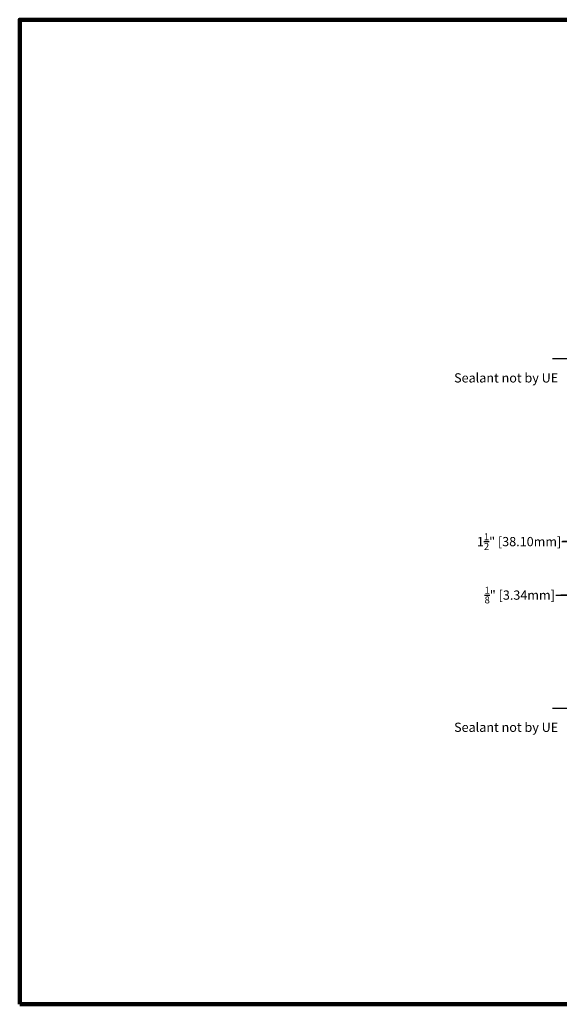
# Model space of a CAD drawing. Units: inches. Extents: x 390 to 514, y -73 to 92.
# Drawn here: x 390 to 434, y -73 to 7 of the extents above; entities that cross this region are included whole.
import ezdxf

# ---------------------------------------------------------------- set-up
doc = ezdxf.new("R2010")
doc.units = ezdxf.units.IN
doc.header["$MEASUREMENT"] = 0
doc.layers.add('Dimensions', color=1, linetype='Continuous')
doc.layers.add('Wall', color=6, linetype='Continuous')
doc.styles.get("Standard").update_dxf_attribs({"font": 'ARIAL.TTF', "height": 0.75})
doc.dimstyles.get("Standard").update_dxf_attribs({"dimtxt": 0.18, "dimasz": 0.75, "dimexe": 0.18, "dimexo": 0.5, "dimgap": 0.25, "dimtad": 0, "dimtih": 1, "dimtoh": 1, "dimdec": 4, "dimzin": 0, "dimdsep": 46, "dimlunit": 5, "dimtxsty": 'Standard', "dimcen": 0.75, "dimadec": 3, "dimazin": 0, "dimtfac": 0.75, "dimtdec": 4, "dimtofl": 0, "dimtmove": 0, "dimatfit": 3, "dimfxl": 0, "dimtolj": 1, "dimtzin": 0, "dimarcsym": 0})

# ---------------------------------------------------------------- blocks, each defined once
blk = doc.blocks.new('*D39')
at = {"color": 0, "lineweight": -2}
for p, q in [((434.206, -35.016), (435.759, -35.016)), ((435.009, -35.016), (434.259, -35.016)), ((435.759, -43.88), (435.759, -34.836)), ((437.259, -35.016), (435.759, -35.016)), ((437.259, -37.471), (437.259, -34.836)), ((438.009, -35.016), (438.759, -35.016))]:
    blk.add_line(p, q, dxfattribs=at)
at = {"color": 0}
for points in [[(435.009, -34.891), (435.009, -35.141), (435.759, -35.016)], [(438.009, -34.891), (438.009, -35.141), (437.259, -35.016)]]:
    blk.add_solid(points, dxfattribs=at)
at = {"layer": 'Defpoints', "color": 0}
for p in [(435.759, -35.016), (437.259, -37.971), (435.759, -44.38)]:
    blk.add_point(p, dxfattribs=at)
at = {"color": 0, "insert": (430.744, -35.016), "char_height": 0.75, "attachment_point": 5}
blk.add_mtext('\\A1;1{\\H0.750000x;\\S1/2;}" [38.10mm]', dxfattribs=at)
blk = doc.blocks.new('*D48')
at = {"color": 0, "lineweight": -2}
for p, q in [((433.732, -39.358), (435.628, -39.358)), ((434.878, -39.358), (434.128, -39.358)), ((435.628, -43.88), (435.628, -39.178)), ((435.759, -39.358), (435.628, -39.358)), ((435.759, -43.88), (435.759, -39.178)), ((436.509, -39.358), (437.259, -39.358))]:
    blk.add_line(p, q, dxfattribs=at)
at = {"color": 0}
for points in [[(434.878, -39.233), (434.878, -39.483), (435.628, -39.358)], [(436.509, -39.233), (436.509, -39.483), (435.759, -39.358)]]:
    blk.add_solid(points, dxfattribs=at)
at = {"layer": 'Defpoints', "color": 0}
for p in [(435.628, -39.358), (435.628, -44.38), (435.759, -44.38)]:
    blk.add_point(p, dxfattribs=at)
at = {"color": 0, "insert": (430.797, -39.358), "char_height": 0.75, "attachment_point": 5}
blk.add_mtext('\\A1;{\\H0.750000x;\\S1/8;}" [3.34mm]', dxfattribs=at)

msp = doc.modelspace()

# ---------------------------------------------------------------- linework, layer by layer
at = {"lineweight": 100}
msp.add_lwpolyline([(390.18116, -72.57237), (513.69086, -72.57237), (513.69086, 7.34567), (390.18116, 7.34567)], close=True, dxfattribs=at)
at = {"layer": 'Wall'}
for p, q in [((433.46312, -20.16434), (435.62778, -20.16434)), ((433.46312, -48.52326), (435.62778, -48.52326))]:
    msp.add_line(p, q, dxfattribs=at)

# ---------------------------------------------------------------- texts
at = {"layer": 'Dimensions', "char_height": 0.75, "attachment_point": 1}
for insert in [(425.46464, -21.35151), (425.46464, -49.71043)]:
    msp.add_mtext('Sealant not by UE', dxfattribs=dict(at, insert=insert))

# ---------------------------------------------------------------- dimensions: what is measured, and where the dimension line sits
at = {"color": 1}
dim = msp.add_linear_dim(base=(435.75946, -35.01577), p1=(437.25946, -37.97076), p2=(435.75946, -44.37976), dimstyle='Standard', override={"dimpost": '"', "dimtmove": 1}, dxfattribs=at)
dim.commit()
dim.dimension.update_dxf_attribs({"geometry": '*D39', "text_midpoint": (430.74412, -35.01577), "dimtype": 160})
dim = msp.add_linear_dim(base=(435.62778, -39.35776), p1=(435.75946, -44.37976), p2=(435.62778, -44.37976), angle=180, dimstyle='Standard', override={"dimpost": '"', "dimtmove": 1}, dxfattribs=at)
dim.commit()
dim.dimension.update_dxf_attribs({"geometry": '*D48', "text_midpoint": (430.79668, -39.24115), "dimtype": 160})

doc.saveas('drawing.dxf')
